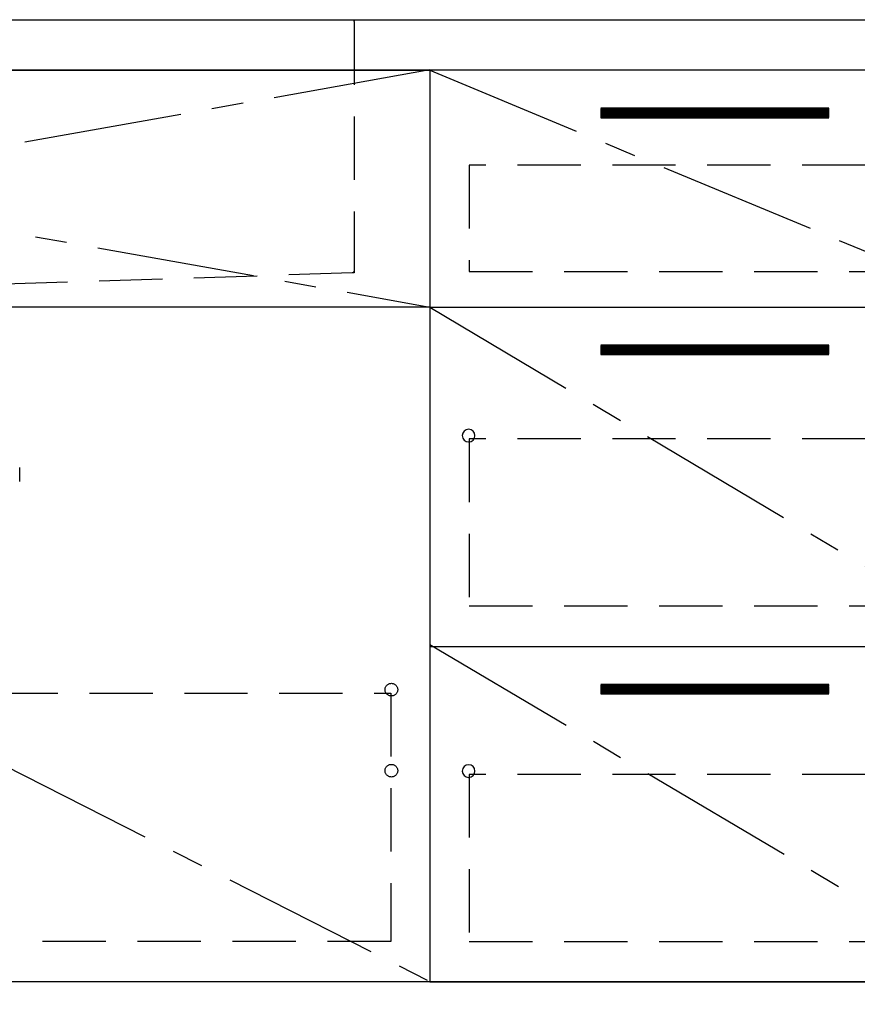
# Model space of a CAD drawing. Extents: x 0 to 26473, y -25 to 8845.
# Drawn here: x 15564 to 16226, y 2150 to 2928 of the extents above; entities that cross this region are included whole.
import ezdxf

# ---------------------------------------------------------------- set-up
doc = ezdxf.new("R2010")
doc.units = 0
doc.header["$LTSCALE"] = 50
doc.header["$MEASUREMENT"] = 0
for name, pattern in [('CENTER', [2, 1.25, -0.25, 0.25, -0.25]), ('DASHED', [0.75, 0.5, -0.25]), ('HIDDEN', [0.375, 0.25, -0.125]), ('STYLE_01', [1.40625, 0.9375, -0.15625, 0.15625, -0.15625])]:
    doc.linetypes.add(name, pattern=pattern)
for name, color, linetype in [('120-キャビネット（外）', 7, 'CONTINUOUS'), ('121-キャビネット（中）', 253, 'HIDDEN'), ('122-扉', 6, 'CONTINUOUS'), ('123-扉向き', 231, 'CENTER'), ('126-甲板', 2, 'CONTINUOUS'), ('140-パーツ芯', 13, 'CENTER'), ('150-機器', 8, 'CONTINUOUS')]:
    doc.layers.add(name, color=color, linetype=linetype)

# ---------------------------------------------------------------- blocks, each defined once
blk = doc.blocks.new('KHB800HL-10_S2')
at = {"layer": '140-パーツ芯', "linetype": 'STYLE_01'}
blk.add_line((0, -258.2), (0, -177.84), dxfattribs=at)
at = {"layer": '150-機器', "color": 161, "linetype": 'HIDDEN', "ltscale": 4}
for p, q in [((-401.5, 0), (-418, 0)), ((401.5, 0), (-401.5, 0)), ((401.5, 0), (418, 0)), ((-400, -1.5), (-400, -198.55)), ((400, -1.5), (400, -198.55)), ((-400, -198.55), (-400, -200)), ((-400, -200), (-398.55, -200.05)), ((-398.55, -200.05), (-91.95, -209.95)), ((91.95, -209.95), (398.55, -200.05)), ((398.55, -200.05), (400, -200)), ((400, -198.55), (400, -200)), ((-91.95, -209.95), (-90.5, -210)), ((91.95, -209.95), (90.5, -210)), ((-91.62, -210), (91.62, -210)), ((-90.5, -211.45), (-90.5, -210)), ((-90.5, -211.45), (-90.5, -215.5)), ((-90.5, -215.5), (-90.5, -211.51)), ((-80.5, -217), (-89, -217)), ((70.5, -217), (-70.5, -217)), ((89, -217), (80.5, -217)), ((90.5, -211.45), (90.5, -210)), ((90.5, -211.45), (90.5, -215.5)), ((90.5, -211.51), (90.5, -215.5))]:
    blk.add_line(p, q, dxfattribs=at)
for centre, start, end in [((-401.5, -1.5), 0, 90), ((401.5, -1.5), 90, 180), ((-398.5, -198.55), 180, 268.05851), ((398.5, -198.55), 271.94149, 0), ((-92, -211.45), 360, 88.14983), ((92, -211.45), 91.85017, 180), ((-89, -215.5), 180, 270), ((89, -215.5), 270, 0)]:
    blk.add_arc(centre, 1.5, start, end, dxfattribs=at)
blk = doc.blocks.new('F402_S')
at = {"layer": '150-機器', "color": 13, "linetype": 'DASHED', "ltscale": 0.5}
blk.add_line((-135.96, -364.84), (-135.96, -353.77), dxfattribs=at)
blk = doc.blocks.new('3段引出しW450_S')
at = {"layer": '120-キャビネット（外）'}
h = blk.add_hatch(dxfattribs=at)
h.set_pattern_fill('ANSI31', color=6, style=0)
h.set_pattern_definition([(45, (-181115.5809, -4354.45541), (-0.08838834765, 0.08838834765), [])])
h.paths.add_polyline_path([(135, 690), (315, 690), (315, 682.5), (135, 682.5)])
edge = h.paths.add_edge_path()
edge.add_line((135, 682.5), (465.41, 682.5))
h = blk.add_hatch(dxfattribs=at)
h.set_pattern_fill('ANSI31', color=6, style=0)
h.set_pattern_definition([(45, (-181115.5809, -4541.4554), (-0.08838834765, 0.08838834765), [])])
h.paths.add_polyline_path([(135, 503), (315, 503), (315, 495.5), (135, 495.5)])
edge = h.paths.add_edge_path()
edge.add_line((135, 495.5), (465.41, 495.5))
h = blk.add_hatch(dxfattribs=at)
h.set_pattern_fill('ANSI31', color=6, style=0)
h.set_pattern_definition([(45, (-181115.5809, -4809.45541), (-0.08838834765, 0.08838834765), [])])
h.paths.add_polyline_path([(135, 235), (315, 235), (315, 227.5), (135, 227.5)])
edge = h.paths.add_edge_path()
edge.add_line((135, 227.5), (465.41, 227.5))
at = {"layer": '120-キャビネット（外）', "color": 6}
for p, q in [((135, 690), (315, 690)), ((315, 682.5), (135, 682.5)), ((450, 533), (0, 533)), ((135, 503), (315, 503)), ((315, 495.5), (135, 495.5)), ((450, 265), (0, 265)), ((135, 235), (315, 235)), ((315, 227.5), (135, 227.5))]:
    blk.add_line(p, q, dxfattribs=at)
blk.add_lwpolyline([(450, 0), (0, 0), (0, 720), (450, 720)], close=True, dxfattribs=at)
at = {"layer": '120-キャビネット（外）', "color": 13, "ltscale": 4}
for centre in [(30.5, 431.5), (30.5, 431.5), (419.5, 431.5), (419.5, 431.5), (30.5, 166.5), (30.5, 166.5), (419.5, 166.5), (419.5, 166.5)]:
    blk.add_circle(centre, 5, dxfattribs=at)
at = {"layer": '121-キャビネット（中）', "color": 13, "ltscale": 4}
for points in [[(31, 645), (419, 645), (419, 561), (31, 561)], [(31, 428.9), (419, 428.9), (419, 296.9), (31, 296.9)], [(31, 163.9), (419, 163.9), (419, 31.9), (31, 31.9)]]:
    blk.add_lwpolyline(points, close=True, dxfattribs=at)
at = {"layer": '123-扉向き', "ltscale": 2}
for p, q in [((450, 720), (0, 533)), ((450, 533), (0, 265)), ((450, 266.5), (0, 0))]:
    blk.add_line(p, q, dxfattribs=at)

msp = doc.modelspace()

# ---------------------------------------------------------------- linework, layer by layer
at = {"layer": '120-キャビネット（外）', "color": 6}
for points in [[(14838.06, 2887.58), (15888.06, 2887.58), (15888.06, 2167.58), (14838.06, 2167.58)], [(16638.06, 2167.58), (14838.06, 2167.58), (14838.06, 2067.58), (16638.06, 2067.58)]]:
    msp.add_lwpolyline(points, close=True, dxfattribs=at)
at = {"layer": '121-キャビネット（中）', "color": 13, "ltscale": 4}
msp.add_lwpolyline([(14869.06, 2395.48), (15857.06, 2395.48), (15857.06, 2199.48), (14869.06, 2199.48)], close=True, dxfattribs=at)
for centre in [(15857.56, 2398.38), (15857.56, 2334.38), (15857.56, 2334.38)]:
    msp.add_circle(centre, 5, dxfattribs=at)
at = {"layer": '122-扉'}
msp.add_line((15888.06, 2700.58), (14838.06, 2700.58), dxfattribs=at)
at = {"layer": '123-扉向き', "ltscale": 2}
for p, q in [((14838.06, 2887.88), (15888.06, 2700.58)), ((15888.06, 2887.88), (14838.06, 2700.58)), ((14838.06, 2700.58), (15888.06, 2167.88))]:
    msp.add_line(p, q, dxfattribs=at)
at = {"layer": '126-甲板'}
msp.add_lwpolyline([(14816.06, 2927.58), (16654.06, 2927.58), (16654.06, 2887.58), (14816.06, 2887.58)], close=True, dxfattribs=at)

# ---------------------------------------------------------------- block references
at = {"layer": '120-キャビネット（外）', "xscale": -1}
msp.add_blockref('3段引出しW450_S', (16338.06, 2167.58), dxfattribs=at)
at = {"layer": '150-機器', "xscale": -1}
for name, p in [('F402_S', (15428.07, 2927.58)), ('KHB800HL-10_S2', (15428.06, 2927.58))]:
    msp.add_blockref(name, p, dxfattribs=at)

doc.saveas('drawing.dxf')
